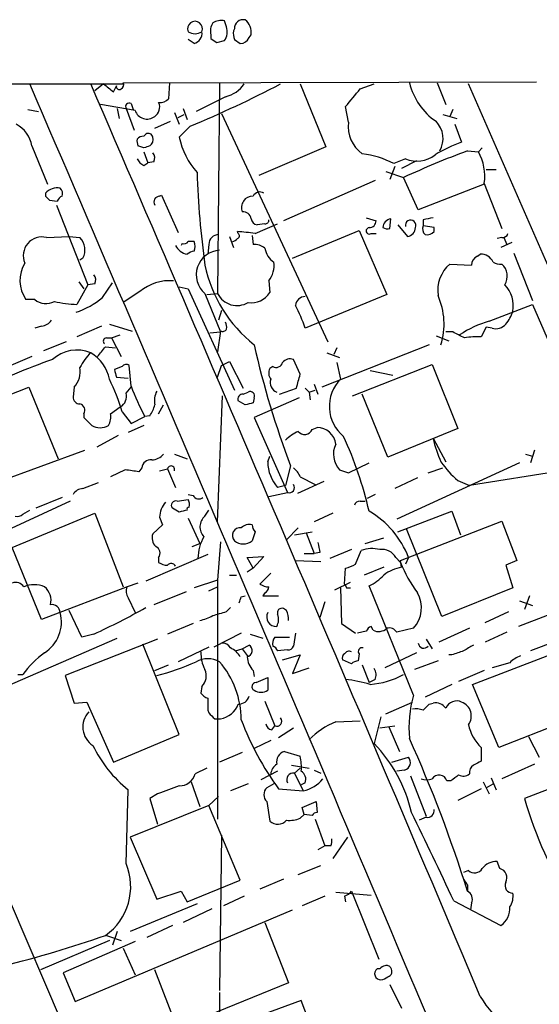
# Model space of a CAD drawing. Extents: x 7 to 1047, y 1669 to 2544.
# Drawn here: x 759 to 803, y 2438 to 2522 of the extents above; entities that cross this region are included whole.
import ezdxf

# ---------------------------------------------------------------- set-up
doc = ezdxf.new("R2010")
doc.units = 0
doc.header["$MEASUREMENT"] = 0
doc.layers.add('MAIN', color=5, linetype='CONTINUOUS')

msp = doc.modelspace()

# ---------------------------------------------------------------- linework, layer by layer
at = {"layer": 'MAIN'}
for p, q in [((776.3087, 2521.6841), (776.1393, 2522.1921)), ((776.986, 2521.5147), (776.9013, 2521.3454)), ((773.5147, 2520.2447), (773.0067, 2520.5834)), ((774.954, 2521.0067), (774.954, 2520.6681)), ((775.462, 2520.3294), (776.1393, 2520.4987)), ((776.986, 2520.5834), (777.494, 2520.2447)), ((778.256, 2520.7527), (778.4253, 2521.0067)), ((767.4187, 2516.8581), (802.9787, 2516.9427)), ((771.398, 2516.8581), (771.3133, 2515.5034)), ((775.716, 2516.8581), (775.5467, 2498.7394)), ((794.4273, 2516.8581), (795.1893, 2514.9954)), ((706.0353, 2516.7734), (767.4187, 2516.7734)), ((765.7253, 2516.7734), (764.9633, 2516.1807)), ((766.572, 2516.0961), (766.826, 2516.6041)), ((782.6587, 2516.7734), (784.86, 2511.3547)), ((787.8233, 2516.3501), (789.0087, 2516.7734)), ((823.0447, 2457.5067), (797.1367, 2516.7734)), ((776.224, 2515.6727), (773.684, 2514.4027)), ((759.206, 2514.5721), (760.1373, 2514.4027)), ((768.4347, 2514.4874), (765.4713, 2514.9954)), ((766.9107, 2514.6567), (767.08, 2513.8101)), ((767.6727, 2514.6567), (768.35, 2512.7941)), ((768.096, 2515.0801), (768.2653, 2514.5721)), ((771.8213, 2514.3181), (772.2447, 2513.3021)), ((772.5833, 2514.6567), (772.922, 2513.7254)), ((786.8073, 2513.4714), (786.5533, 2514.8261)), ((795.782, 2514.5721), (795.528, 2513.9794)), ((770.128, 2512.9634), (771.4827, 2513.5561)), ((772.16, 2513.8947), (772.668, 2514.1487)), ((775.8853, 2514.2334), (785.0293, 2494.5907)), ((794.9353, 2514.1487), (796.1207, 2513.8101)), ((773.176, 2513.1327), (772.2447, 2512.2014)), ((795.9513, 2513.3021), (796.544, 2511.7781)), ((769.1967, 2512.2861), (769.366, 2512.4554)), ((759.5447, 2511.4394), (760.8993, 2508.1374)), ((769.1967, 2511.2701), (768.6887, 2511.4394)), ((769.1967, 2510.9314), (769.5353, 2510.0001)), ((784.86, 2511.3547), (779.1027, 2508.8994)), ((797.052, 2511.0161), (797.9833, 2510.9314)), ((798.322, 2511.2701), (797.9833, 2510.9314)), ((770.0433, 2510.0847), (769.5353, 2510.0001)), ((791.718, 2510.3387), (790.702, 2509.9154)), ((792.6493, 2510.1694), (791.3793, 2509.4921)), ((769.1967, 2509.7461), (769.5353, 2510.0001)), ((790.0247, 2509.2381), (791.5487, 2508.7301)), ((790.7867, 2509.6614), (790.3633, 2508.5607)), ((798.6607, 2509.4074), (799.5073, 2509.4074)), ((789.0933, 2508.4761), (781.2193, 2505.0047)), ((792.8187, 2505.9361), (791.5487, 2508.7301)), ((798.4913, 2508.1374), (792.8187, 2505.9361)), ((798.4913, 2508.2221), (800.0153, 2504.3274)), ((760.73, 2507.3754), (760.73, 2507.1214)), ((761.0687, 2506.7827), (761.746, 2506.6981)), ((770.5513, 2507.1214), (770.7207, 2507.2061)), ((770.7207, 2507.2061), (772.16, 2503.9887)), ((761.6613, 2506.3594), (764.3707, 2499.5014)), ((788.3313, 2505.2587), (789.178, 2505.0047)), ((790.3633, 2504.3274), (790.448, 2505.1741)), ((793.242, 2505.0894), (793.242, 2504.5814)), ((778.764, 2503.9041), (780.7113, 2504.7507)), ((779.6107, 2504.7507), (778.9333, 2504.6661)), ((781.9813, 2501.7874), (787.7387, 2504.1581)), ((787.7387, 2504.1581), (790.1093, 2498.6547)), ((791.0407, 2504.6661), (791.8873, 2503.6501)), ((794.1733, 2504.4121), (793.242, 2504.5814)), ((794.1733, 2504.0734), (794.1733, 2504.4121)), ((760.8147, 2503.5654), (762.762, 2503.6501)), ((762.762, 2503.6501), (763.6933, 2503.5654)), ((776.5627, 2503.6501), (776.9013, 2502.7187)), ((777.3247, 2503.9041), (777.24, 2504.0734)), ((778.51, 2503.7347), (778.5947, 2502.9727)), ((788.7547, 2503.9041), (789.178, 2503.9041)), ((800.0153, 2503.5654), (799.592, 2503.4807)), ((800.1847, 2503.5654), (800.4387, 2502.9727)), ((772.4987, 2503.0574), (772.414, 2502.8881)), ((774.7847, 2502.9727), (774.7, 2502.1261)), ((800.862, 2503.1421), (799.9307, 2502.7187)), ((763.9473, 2501.7874), (763.6933, 2501.6181)), ((797.8987, 2501.9567), (798.1527, 2502.1261)), ((801.0313, 2502.2107), (802.64, 2498.1467)), ((795.528, 2501.2794), (797.3907, 2501.1947)), ((764.3707, 2499.5014), (763.4393, 2497.8081)), ((763.6087, 2499.7554), (764.032, 2499.1627)), ((764.9633, 2499.5861), (764.3707, 2499.5014)), ((765.6407, 2498.4007), (766.4873, 2499.6707)), ((772.2447, 2499.3321), (773.0067, 2499.1627)), ((773.0067, 2499.1627), (776.986, 2490.4421)), ((779.9493, 2499.8401), (780.034, 2498.8241)), ((759.7987, 2498.2314), (759.0367, 2498.2314)), ((768.858, 2498.9087), (767.4187, 2497.9774)), ((774.446, 2498.7394), (775.8007, 2495.4374)), ((774.6153, 2498.6547), (775.5467, 2498.7394)), ((790.1093, 2498.6547), (783.082, 2495.7761)), ((798.9147, 2496.3687), (802.64, 2497.8081)), ((802.64, 2497.8081), (804.5873, 2493.3207)), ((775.8853, 2497.3001), (775.6313, 2496.4534)), ((760.3913, 2495.9454), (759.7987, 2495.7761)), ((765.556, 2495.9454), (763.4393, 2495.0141)), ((766.2333, 2496.1147), (768.1807, 2495.5221)), ((798.6607, 2495.8607), (798.2373, 2495.0141)), ((799.1687, 2495.7761), (798.6607, 2495.8607)), ((765.9793, 2494.9294), (766.4027, 2494.9294)), ((766.4027, 2494.9294), (767.1647, 2495.1834)), ((766.4027, 2494.9294), (767.2493, 2493.3207)), ((774.8693, 2495.3527), (775.8007, 2495.4374)), ((775.8007, 2495.5221), (775.5467, 2493.7441)), ((794.3427, 2495.0987), (795.4433, 2494.6754)), ((795.782, 2495.4374), (795.1893, 2495.4374)), ((762.508, 2494.5907), (760.5607, 2493.8287)), ((765.8947, 2494.1674), (766.7413, 2494.0827)), ((793.75, 2494.3367), (784.5213, 2490.6961)), ((785.7913, 2494.0827), (785.5373, 2493.4901)), ((759.5447, 2493.3207), (757.3433, 2492.3894)), ((784.9447, 2493.6594), (786.0453, 2493.2361)), ((767.334, 2492.4741), (766.6567, 2492.2201)), ((768.096, 2490.7807), (767.9267, 2492.5587)), ((775.5467, 2491.5427), (775.8853, 2492.5587)), ((775.8853, 2492.5587), (776.5627, 2492.8974)), ((776.5627, 2492.8974), (777.748, 2490.6114)), ((780.288, 2492.4741), (780.034, 2492.3047)), ((782.6587, 2491.7967), (782.066, 2493.0667)), ((785.7913, 2492.8127), (786.13, 2491.3734)), ((787.146, 2489.9341), (794.004, 2492.6434)), ((794.004, 2492.6434), (796.2053, 2487.1401)), ((766.826, 2491.5427), (767.842, 2491.4581)), ((788.67, 2492.1354), (790.6173, 2491.7121)), ((753.5333, 2488.4101), (759.2907, 2490.6961)), ((759.2907, 2490.6961), (761.8307, 2484.5154)), ((763.1853, 2490.6961), (763.1007, 2489.8494)), ((767.6727, 2490.1881), (768.096, 2490.6961)), ((780.8807, 2490.1034), (782.32, 2490.6114)), ((783.082, 2490.6114), (783.4207, 2490.2727)), ((783.844, 2490.9501), (784.1827, 2490.1034)), ((775.5467, 2479.0967), (775.97, 2489.9341)), ((777.748, 2490.1034), (778.1713, 2490.2727)), ((778.6793, 2489.7647), (778.5947, 2489.3414)), ((782.574, 2489.7647), (778.6793, 2488.0714)), ((783.4207, 2490.2727), (783.9287, 2490.4421)), ((783.4207, 2490.2727), (783.5053, 2489.5954)), ((790.194, 2484.6847), (787.9927, 2490.1034)), ((766.318, 2488.4101), (767.1647, 2489.0027)), ((770.4667, 2488.4101), (770.89, 2489.1721)), ((777.9173, 2489.1721), (777.3247, 2489.5107)), ((764.032, 2488.4101), (764.032, 2488.0714)), ((767.334, 2488.5794), (768.096, 2487.5634)), ((768.096, 2487.5634), (769.2813, 2488.1561)), ((769.7047, 2488.2407), (769.2813, 2488.1561)), ((778.6793, 2488.0714), (781.558, 2481.6367)), ((769.1967, 2487.3941), (767.842, 2486.8014)), ((783.6747, 2487.0554), (784.098, 2487.2247)), ((766.9953, 2486.5474), (765.1327, 2485.5314)), ((796.2053, 2487.1401), (790.194, 2484.6847)), ((794.0887, 2486.2934), (795.1893, 2484.2614)), ((755.8193, 2482.2294), (764.1167, 2485.2774)), ((771.8213, 2484.9387), (772.922, 2484.5154)), ((779.8647, 2484.2614), (780.034, 2484.7694)), ((802.0473, 2484.9387), (802.64, 2484.7694)), ((802.8093, 2485.2774), (802.4707, 2484.1767)), ((781.812, 2483.9227), (781.3887, 2482.2294)), ((786.8073, 2483.3301), (788.5853, 2484.1767)), ((801.5393, 2484.1767), (790.956, 2479.3507)), ((767.588, 2483.5841), (766.318, 2482.9914)), ((769.0273, 2483.7534), (768.7733, 2483.4147)), ((770.5513, 2483.4994), (771.2287, 2483.6687)), ((771.2287, 2483.6687), (771.906, 2482.0601)), ((782.6587, 2482.9914), (783.9287, 2482.3141)), ((786.0453, 2483.5841), (786.8073, 2483.3301)), ((793.6653, 2483.3301), (794.9353, 2483.7534)), ((805.18, 2483.4994), (797.2213, 2482.2294)), ((763.9473, 2481.9754), (765.302, 2482.4834)), ((781.3887, 2482.2294), (780.7113, 2482.0601)), ((784.6907, 2482.5681), (782.4047, 2481.5521)), ((792.734, 2482.9067), (790.7867, 2481.9754)), ((796.2053, 2482.6527), (797.2213, 2482.2294)), ((773.0067, 2481.4674), (773.43, 2481.3827)), ((779.9493, 2481.2981), (781.558, 2481.6367)), ((789.0933, 2481.4674), (788.416, 2481.1287)), ((762.8467, 2480.8747), (755.4807, 2477.4881)), ((762.1693, 2481.2134), (759.8833, 2480.2821)), ((772.0753, 2480.8747), (773.0067, 2481.0441)), ((787.8233, 2480.8747), (788.2467, 2480.8747)), ((757.8513, 2476.8954), (764.9633, 2479.8587)), ((758.7827, 2479.7741), (759.3753, 2480.1127)), ((764.9633, 2479.8587), (767.4187, 2473.5087)), ((772.2447, 2479.9434), (771.652, 2480.2821)), ((774.446, 2479.6047), (774.7847, 2480.1127)), ((785.4527, 2479.8587), (783.844, 2479.0967)), ((791.0407, 2478.2501), (795.6973, 2480.0281)), ((795.6973, 2480.0281), (796.4593, 2477.9961)), ((770.8053, 2478.8427), (769.9587, 2478.0807)), ((770.5513, 2479.5201), (770.8053, 2478.8427)), ((773.0067, 2479.4354), (774.0227, 2477.2341)), ((791.2947, 2475.7947), (800.0153, 2479.1814)), ((800.0153, 2479.1814), (801.2853, 2475.7947)), ((778.764, 2478.2501), (778.51, 2477.4881)), ((782.4893, 2478.5887), (781.4733, 2477.5727)), ((782.1507, 2477.9961), (783.6747, 2478.2501)), ((783.1667, 2478.1654), (783.844, 2476.3874)), ((794.8507, 2470.9687), (791.8027, 2478.5041)), ((773.3453, 2476.9801), (774.0227, 2477.2341)), ((775.8007, 2477.4034), (775.5467, 2474.1014)), ((788.2467, 2477.2341), (789.8553, 2477.7421)), ((760.3913, 2470.7147), (757.8513, 2476.8954)), ((774.7, 2476.3027), (769.366, 2474.0167)), ((782.9973, 2476.3874), (783.844, 2476.3874)), ((784.352, 2476.4721), (783.844, 2476.3874)), ((787.0613, 2476.7261), (785.1987, 2475.9641)), ((787.4, 2475.4561), (787.908, 2476.6414)), ((770.4667, 2476.0487), (770.4667, 2475.6254)), ((778.0867, 2476.0487), (779.526, 2476.1334)), ((778.5947, 2475.1174), (778.0867, 2476.0487)), ((779.526, 2476.1334), (778.5947, 2475.1174)), ((782.2353, 2475.7947), (784.4367, 2475.7101)), ((790.8713, 2476.0487), (791.2947, 2475.6254)), ((791.3793, 2475.2021), (791.2947, 2475.7947)), ((791.972, 2476.0487), (791.718, 2475.4561)), ((801.2853, 2475.7947), (800.354, 2475.3714)), ((800.354, 2475.3714), (800.9467, 2473.4241)), ((776.5627, 2474.5247), (777.1553, 2474.5247)), ((778.5947, 2475.1174), (778.0867, 2474.7787)), ((780.1187, 2474.6941), (779.1873, 2473.7627)), ((786.4687, 2473.7627), (786.5533, 2475.1174)), ((789.8553, 2475.2021), (788.162, 2474.5247)), ((768.6887, 2473.8474), (767.7573, 2473.5087)), ((775.5467, 2474.1014), (773.5147, 2473.4241)), ((775.5467, 2474.1014), (775.5467, 2453.5274)), ((785.622, 2473.2547), (786.9767, 2473.9321)), ((767.7573, 2473.5087), (760.3913, 2470.7147)), ((772.8373, 2473.0854), (770.0433, 2471.9847)), ((774.7847, 2473.1701), (775.5467, 2473.5087)), ((779.6107, 2473.0007), (779.4413, 2472.7467)), ((786.13, 2473.4241), (786.2147, 2470.3761)), ((786.638, 2473.4241), (786.9767, 2473.4241)), ((792.3953, 2464.1954), (788.5853, 2473.5934)), ((800.9467, 2473.4241), (794.8507, 2470.9687)), ((767.842, 2472.5774), (768.4347, 2471.3074)), ((777.5787, 2472.6621), (777.9173, 2472.7467)), ((779.4413, 2472.7467), (780.796, 2472.7467)), ((784.7753, 2472.2387), (784.352, 2470.8841)), ((801.5393, 2472.3234), (802.64, 2471.9001)), ((802.386, 2472.7467), (801.9627, 2471.5614)), ((763.8627, 2469.1907), (762.762, 2471.4767)), ((776.3087, 2471.3921), (776.6473, 2471.7307)), ((781.4733, 2471.4767), (781.2193, 2471.6461)), ((798.576, 2470.4607), (800.608, 2471.3921)), ((773.43, 2470.3761), (771.2287, 2469.4447)), ((786.2147, 2470.3761), (787.4, 2469.5294)), ((803.91, 2471.0534), (801.4547, 2470.1221)), ((764.8787, 2469.4447), (763.8627, 2469.1907)), ((777.5787, 2469.5294), (775.208, 2468.3441)), ((778.3407, 2469.4447), (779.4413, 2469.1061)), ((782.2353, 2469.5294), (782.066, 2468.4287)), ((788.3313, 2469.6987), (787.5693, 2469.5294)), ((788.924, 2469.7834), (788.7547, 2470.1221)), ((792.3953, 2469.9527), (790.956, 2469.6141)), ((797.2213, 2469.9527), (794.5967, 2468.7674)), ((800.4387, 2469.6141), (798.576, 2468.7674)), ((753.618, 2463.3487), (766.9107, 2469.1061)), ((770.382, 2469.0214), (762.4233, 2465.8887)), ((772.2447, 2460.8087), (769.112, 2468.5981)), ((780.4573, 2469.1907), (781.7273, 2469.1907)), ((793.496, 2469.0214), (794.004, 2468.1747)), ((804.672, 2468.8521), (802.4707, 2468.0054)), ((774.7847, 2468.3441), (772.16, 2467.0741)), ((777.0707, 2468.0054), (777.6633, 2468.1747)), ((777.6633, 2468.1747), (778.256, 2468.5134)), ((777.6633, 2468.1747), (778.1713, 2467.4974)), ((781.558, 2468.0901), (780.7113, 2468.0054)), ((787.7387, 2467.7514), (787.654, 2467.1587)), ((792.6493, 2467.8361), (789.94, 2466.5661)), ((781.1347, 2467.2434), (782.6587, 2467.6667)), ((782.6587, 2467.6667), (781.9813, 2466.0581)), ((787.0613, 2466.9047), (786.2993, 2467.2434)), ((794.512, 2467.1587), (792.48, 2466.3967)), ((795.6973, 2467.6667), (795.4433, 2467.6667)), ((797.4753, 2465.1267), (803.91, 2467.5821)), ((800.6927, 2466.9894), (799.1687, 2466.5661)), ((770.128, 2466.3121), (771.3133, 2466.8201)), ((778.5947, 2466.3121), (778.6793, 2465.8041)), ((781.9813, 2466.0581), (783.4207, 2466.5661)), ((787.9927, 2466.8201), (788.5853, 2465.2961)), ((798.4913, 2466.3121), (796.29, 2465.3807)), ((758.3593, 2465.9734), (758.7827, 2465.9734)), ((762.4233, 2465.8887), (763.1853, 2463.5181)), ((778.8487, 2465.2961), (779.8647, 2465.7194)), ((779.8647, 2465.7194), (779.8647, 2464.6187)), ((789.0933, 2465.5501), (788.5853, 2465.2961)), ((774.192, 2464.9574), (774.1073, 2464.3647)), ((795.6973, 2465.1267), (793.4113, 2464.0261)), ((799.7613, 2459.7081), (797.4753, 2465.1267)), ((763.1853, 2463.5181), (764.286, 2463.6027)), ((764.286, 2463.6027), (766.572, 2458.4381)), ((779.6107, 2463.6874), (780.4573, 2461.5707)), ((790.0247, 2462.5867), (792.3107, 2463.6027)), ((793.75, 2463.4334), (794.0887, 2463.5181)), ((774.7, 2462.9254), (774.7847, 2462.6714)), ((775.2927, 2462.1634), (775.8007, 2462.1634)), ((785.7067, 2461.9094), (787.8233, 2461.9941)), ((789.6013, 2462.3327), (789.0087, 2460.0467)), ((805.7727, 2462.0787), (799.7613, 2459.7081)), ((780.2033, 2461.2321), (780.4573, 2461.5707)), ((780.796, 2460.5547), (782.066, 2461.4014)), ((789.5167, 2461.4014), (790.7867, 2461.5707)), ((790.2787, 2461.4861), (791.21, 2459.3694)), ((766.572, 2458.4381), (772.2447, 2460.8087)), ((780.1187, 2460.3007), (778.6793, 2459.6234)), ((802.3013, 2460.6394), (803.2327, 2458.8614)), ((777.6633, 2459.2847), (775.716, 2458.4381)), ((781.304, 2459.3694), (782.6587, 2458.9461)), ((798.2373, 2459.7081), (798.2373, 2458.5227)), ((790.5327, 2458.4381), (791.972, 2458.8614)), ((774.6153, 2457.9301), (773.5993, 2457.4221)), ((780.7113, 2457.6761), (779.272, 2456.9141)), ((781.8967, 2458.1841), (783.4207, 2457.9301)), ((782.6587, 2457.9301), (782.1507, 2457.5067)), ((783.844, 2457.7607), (784.4367, 2457.5067)), ((791.6333, 2457.7607), (790.956, 2457.6761)), ((802.8093, 2458.2687), (800.0153, 2456.9987)), ((773.2607, 2456.7447), (774.0227, 2454.6281)), ((782.1507, 2457.5067), (782.9127, 2455.9827)), ((792.1413, 2457.2527), (793.496, 2453.7814)), ((795.6127, 2456.8294), (795.274, 2456.8294)), ((798.4067, 2456.7447), (798.9147, 2455.7287)), ((799.084, 2457.0834), (799.5073, 2456.0674)), ((807.6353, 2457.5067), (801.9627, 2455.3054)), ((767.6727, 2449.7174), (767.842, 2456.0674)), ((778.1713, 2456.5754), (776.6473, 2455.9827)), ((780.3727, 2456.5754), (779.78, 2456.2367)), ((780.796, 2456.1521), (782.9127, 2455.9827)), ((783.082, 2456.6601), (782.7433, 2456.4907)), ((798.2373, 2456.1521), (796.2053, 2455.1361)), ((798.6607, 2456.2367), (799.2533, 2456.5754)), ((770.382, 2455.7287), (769.7047, 2455.3054)), ((769.7047, 2455.3054), (770.382, 2453.1041)), ((775.6313, 2455.4747), (774.7847, 2454.7127)), ((779.78, 2455.0514), (780.034, 2453.3581)), ((782.828, 2454.5434), (784.0133, 2455.0514)), ((784.0133, 2455.0514), (784.098, 2454.1201)), ((774.7847, 2454.7127), (768.0113, 2452.0034)), ((777.494, 2448.2781), (774.7847, 2454.7127)), ((782.9973, 2453.9507), (782.828, 2454.5434)), ((782.6587, 2453.6121), (782.9973, 2453.9507)), ((783.6747, 2453.8661), (782.9973, 2453.9507)), ((783.9287, 2453.5274), (784.7753, 2451.2414)), ((793.496, 2453.6967), (792.9033, 2453.4427)), ((768.0113, 2452.0034), (770.2973, 2446.6694)), ((775.8853, 2452.1727), (775.716, 2438.7954)), ((786.7227, 2452.0034), (785.4527, 2450.1407)), ((784.7753, 2451.2414), (784.1827, 2450.9027)), ((785.2833, 2451.2414), (784.7753, 2451.2414)), ((782.4893, 2448.7861), (784.4367, 2449.5481)), ((797.1367, 2449.1247), (796.7133, 2448.9554)), ((799.846, 2449.2941), (799.592, 2449.8867)), ((772.922, 2446.4154), (777.494, 2448.2781)), ((781.2193, 2448.3627), (779.1873, 2447.5161)), ((797.052, 2447.8547), (797.052, 2447.3467)), ((770.2973, 2446.6694), (772.414, 2447.3467)), ((772.414, 2447.3467), (772.922, 2446.4154)), ((777.8327, 2446.9234), (776.0547, 2446.0767)), ((784.7753, 2446.9234), (782.828, 2446.0767)), ((785.7067, 2447.2621), (788.7547, 2447.0081)), ((786.4687, 2446.9234), (786.5533, 2446.4154)), ((787.0613, 2447.3467), (789.432, 2441.5047)), ((757.682, 2446.4154), (762.0847, 2436.1707)), ((763.27, 2437.8641), (781.9813, 2445.7381)), ((773.7687, 2446.2461), (768.0113, 2443.8754)), ((775.0387, 2445.8227), (772.5833, 2444.6374)), ((795.8667, 2446.5001), (799.9307, 2444.3834)), ((797.3907, 2446.3307), (797.306, 2445.7381)), ((771.652, 2444.3834), (769.4507, 2443.3674)), ((779.6107, 2444.6374), (781.6427, 2439.4727)), ((765.9793, 2443.5367), (767.2493, 2443.1134)), ((766.9107, 2443.8754), (766.4873, 2442.6901)), ((766.2333, 2443.1134), (760.3067, 2440.5734)), ((768.4347, 2443.0287), (762.254, 2440.3194)), ((767.4187, 2442.4361), (768.4347, 2440.1501)), ((789.5167, 2440.6581), (789.2627, 2440.6581)), ((762.254, 2440.3194), (763.27, 2437.8641)), ((772.0753, 2435.5781), (770.128, 2440.5734)), ((781.6427, 2439.4727), (772.0753, 2435.5781)), ((790.3633, 2439.3034), (791.3793, 2437.2714)), ((775.716, 2438.6261), (775.5467, 2415.1734)), ((782.7433, 2437.9487), (773.0067, 2434.3927)), ((784.86, 2432.2761), (782.7433, 2437.9487))]:
    msp.add_line(p, q, dxfattribs=at)
for centre, radius, start, end in [((773.5994, 2521.5147), 0.6448, 336.799076, 203.197424), ((776.3084, 2521.3031), 1.3865, 148.733619, 192.344134), ((775.8431, 2520.8369), 1.3872, 77.671, 121.258436), ((777.7412, 2521.5418), 0.7557, 76.524615, 182.055151), ((777.1132, 2521.2184), 1.3291, 350.834633, 52.772305), ((773.5994, 2522.1919), 1.1038, 237.523632, 302.471989), ((773.2944, 2521.1253), 0.9078, 284.045429, 8.578205), ((775.0384, 2521.2608), 1.3389, 325.307012, 18.429536), ((778.4695, 2521.134), 1.5824, 172.322568, 200.362373), ((859.8752, 2647.487), 152.6258, 236.192717, 236.421921), ((777.4517, 2521.1337), 0.89, 272.724168, 334.652905), ((767.08, 2516.6888), 0.3787, 296.558284, 26.558284), ((797.5478, 2518.2173), 5.6568, 193.902853, 235.487095), ((-11264.1738, -2659.6204), 13090.4845, 22.90372866, 23.29290672), ((-9271.9404, -1817.0957), 10932.2944, 22.90776922, 23.35507315), ((935.4711, 2728.1064), 271.0632, 231.228053, 231.457239), ((767.0799, 2516.5476), 0.2601, 167.454468, 310.620402), ((733.0821, 2609.0667), 103.9753, 292.681617, 297.420987), ((775.5605, 2518.3684), 2.7761, 283.82751, 324.932571), ((406.1883, 2833.088), 495.9518, 320.079846, 320.309029), ((767.9267, 2514.8261), 0.3053, 56.315138, 213.700477), ((769.6267, 2514.7637), 0.9308, 302.58544, 25.518921), ((770.5635, 2516.1502), 0.9902, 264.39016, 319.217958), ((769.4628, 2514.8381), 1.0862, 198.835262, 307.763489), ((789.6314, 2513.093), 2.8493, 172.368416, 234.89151), ((792.785, 2512.0559), 2.1626, 331.262678, 43.922751), ((757.1261, 2511.1044), 2.4417, 7.885857, 64.168515), ((769.8326, 2511.9053), 1.2351, 174.107542, 202.160618), ((769.256, 2511.3292), 0.9587, 93.546139, 132.848561), ((769.5777, 2512.1308), 0.3875, 10.497939, 123.11188), ((769.3236, 2511.9898), 0.6694, 304.698943, 18.426829), ((778.6087, 2513.4784), 6.4909, 191.346287, 221.783816), ((801.5635, 2498.4292), 14.2614, 110.60744, 120.814174), ((811.7732, 2384.3624), 133.8593, 108.316987, 108.546184), ((825.059, 2435.8249), 80.2378, 110.42921, 114.685504), ((794.3999, 2508.8572), 4.1404, 351.176508, 30.063792), ((769.9164, 2511.0586), 1.4969, 208.746399, 241.262154), ((769.5111, 2510.4113), 0.6244, 328.463431, 44.208421), ((787.0996, 2503.1464), 7.6679, 61.9785, 83.311422), ((792.6985, 2512.6793), 2.5376, 247.270718, 307.918945), ((854.4017, 2512.0072), 80.6835, 182.026992, 187.701453), ((761.7235, 2506.5114), 1.3167, 77.877585, 138.988058), ((761.5768, 2507.3331), 0.6292, 340.338213, 47.731211), ((779.1742, 2506.8309), 0.6482, 57.133605, 153.375657), ((845.5993, 2591.6519), 119.784, 224.885409, 225.114524), ((762.4654, 2506.402), 0.778, 112.371722, 157.628278), ((770.5682, 2506.6134), 0.5082, 91.905397, 209.985395), ((778.5788, 2506.1348), 0.9867, 89.076704, 201.903845), ((777.7229, 2505.0572), 0.7121, 9.449094, 94.801734), ((779.0181, 2505.2588), 0.5987, 188.131456, 261.857718), ((779.653, 2505.047), 0.2993, 261.875312, 8.143638), ((788.5996, 2504.9905), 0.5786, 268.583744, 1.406357), ((790.5518, 2504.3998), 0.7812, 97.635354, 179.097837), ((792.1566, 2504.6071), 0.4523, 334.460407, 194.128418), ((835.9845, 2293.5281), 215.8358, 101.192712, 101.421926), ((788.6016, 2504.1353), 0.2773, 93.370101, 303.512416), ((790.1939, 2505.2573), 0.9452, 243.402419, 280.324365), ((791.7834, 2504.4246), 0.7814, 277.640673, 359.083404), ((793.8245, 2504.311), 0.6422, 155.098988, 229.952252), ((760.4213, 2502.0096), 1.6048, 75.80962, 203.717078), ((762.58, 2502.4992), 1.5415, 332.499055, 43.762004), ((775.6525, 2502.9516), 0.8681, 91.399434, 178.607164), ((776.774, 2503.7776), 0.5526, 274.432108, 327.497791), ((776.3536, 2489.1506), 14.9491, 80.721099, 86.60068), ((777.1765, 2503.7136), 0.2414, 285.250955, 52.11877), ((793.5806, 2504.5815), 0.7807, 257.475173, 319.394725), ((800.0831, 2504.014), 0.4537, 261.405541, 345.982133), ((773.2157, 2503.576), 1.4794, 207.710017, 258.548788), ((772.668, 2503.3963), 0.3788, 243.45524, 333.401126), ((773.2607, 2376.2268), 127.0002, 89.885409, 90.114591), ((772.5406, 2502.8034), 1.0621, 336.512404, 23.487596), ((775.8209, 2500.3498), 2.1175, 92.83957, 229.510525), ((778.7007, 2501.5971), 1.3797, 48.732034, 94.40635), ((781.4043, 2502.9494), 1.8211, 189.970253, 235.49488), ((773.574, 2501.4232), 0.9587, 93.546139, 132.848561), ((798.2792, 2501.1527), 0.8895, 115.326261, 177.293604), ((798.2289, 2501.0171), 1.1116, 22.846655, 93.930647), ((761.3788, 2499.8622), 2.8539, 148.247429, 214.849425), ((786.1334, 2503.6735), 11.9474, 191.974512, 231.397637), ((778.3912, 2501.1102), 2.0102, 320.814476, 9.694269), ((797.5319, 2498.9828), 3.048, 131.106348, 187.781844), ((799.846, 2502.3169), 1.0512, 235.679553, 279.267881), ((799.0254, 2500.2308), 1.442, 329.613427, 46.649415), ((764.431, 2499.9127), 0.6245, 328.468229, 44.202024), ((771.4229, 2495.8956), 3.957, 85.451482, 130.406075), ((798.3655, 2497.6939), 2.6252, 349.497793, 43.513635), ((760.7696, 2499.3891), 1.5109, 230.015269, 298.563246), ((761.2618, 2503.5903), 6.7902, 287.952241, 310.157128), ((777.2131, 2499.5781), 1.8656, 206.716136, 300.905292), ((778.4479, 2499.8413), 1.8843, 261.558994, 327.327075), ((783.0846, 2497.6311), 0.8543, 90.174375, 173.797567), ((788.9877, 2496.1143), 6.0455, 342.900337, 23.9673), ((763.7725, 2507.954), 10.1514, 257.017736, 268.119034), ((770.1814, 2491.3246), 13.647, 19.037582, 27.96155), ((797.678, 2498.2656), 3.4333, 321.208574, 342.188317), ((760.3065, 2497.0464), 1.1042, 274.404277, 327.518859), ((775.9701, 2495.8607), 0.3786, 243.421413, 333.434949), ((775.3765, 2495.8606), 0.9474, 349.712463, 26.551528), ((801.3075, 2487.9269), 8.7744, 105.825204, 124.206955), ((799.5073, 2496.8346), 1.1114, 252.261221, 319.627411), ((765.9854, 2494.6452), 0.2843, 91.229594, 231.912942), ((669.29, 2241.1834), 283.9812, 63.320357, 63.54954), ((797.8569, 2489.2077), 5.8188, 86.251686, 100.484951), ((553.8962, 2663.0818), 271.0635, 321.223956, 321.453156), ((857.649, 2512.4139), 81.0123, 192.893605, 200.590696), ((763.4478, 2490.7218), 3.1646, 68.167323, 132.184904), ((768.3611, 2489.9427), 5.2702, 135.151444, 152.33802), ((762.8447, 2490.6979), 3.4553, 11.273835, 58.992164), ((781.7696, 2492.3192), 0.8041, 68.370598, 142.142514), ((779.3964, 2441.145), 54.9775, 109.192767, 116.473887), ((761.7952, 2492.036), 1.9307, 316.053452, 10.546919), ((767.6688, 2492.247), 0.4046, 50.395708, 145.850351), ((780.8429, 2491.9088), 0.9006, 153.921483, 216.475463), ((780.5844, 2492.9609), 0.5699, 238.66384, 344.927405), ((936.0853, 2534.2049), 174.5531, 193.917671, 194.146862), ((486.1809, 2575.8742), 308.169, 343.938113, 344.167308), ((747.7255, 2482.4684), 20.5387, 17.309675, 25.694463), ((792.0998, 2500.0412), 25.7282, 201.096269, 207.51292), ((780.923, 2491.077), 0.8572, 159.770189, 249.776461), ((788.4633, 2489.0322), 3.3054, 134.903169, 231.019399), ((763.6793, 2489.8353), 0.5788, 178.604026, 271.386078), ((766.6778, 2489.9129), 1.0322, 298.143992, 15.462014), ((771.991, 2489.5107), 1.8935, 153.439008, 190.301058), ((777.7142, 2489.68), 0.4247, 85.43576, 203.492649), ((778.3407, 2489.9341), 0.3786, 333.421413, 116.578587), ((763.5452, 2488.7064), 0.5699, 328.672427, 74.937113), ((767.8212, 2489.6586), 2.3575, 323.027543, 348.09094), ((820.5795, 2319.9128), 174.5531, 103.917671, 104.146862), ((933.6955, 2657.0575), 239.4619, 224.885392, 225.114575), ((764.9636, 2488.1137), 1.3865, 328.733619, 12.344134), ((765.429, 2488.6507), 1.4481, 240.198682, 299.801318), ((784.1142, 2485.6241), 1.6007, 5.783609, 90.579883), ((784.0884, 2483.4006), 3.8348, 114.645013, 134.748556), ((783.0338, 2487.3081), 0.6889, 217.776506, 338.481214), ((755.4294, 2472.2792), 34.0494, 13.154544, 24.617408), ((787.4659, 2484.9293), 1.9564, 154.050516, 223.438415), ((804.4538, 2488.6194), 10.6229, 192.648035, 204.220318), ((769.775, 2485.8987), 1.4713, 273.858111, 319.271992), ((769.7611, 2483.704), 0.7354, 81.169134, 176.148614), ((771.5325, 2483.6104), 0.3093, 338.975785, 169.136859), ((783.1314, 2484.2543), 3.2667, 179.875471, 222.197237), ((802.7254, 2489.9344), 9.7742, 215.479074, 228.158447), ((725.8271, 2187.1499), 299.3613, 81.751923, 81.981087), ((780.8375, 2482.1864), 1.9912, 23.846208, 51.904188), ((781.7167, 2482.0468), 0.4398, 248.84462, 37.424835), ((764.032, 2480.8748), 1.1039, 94.400696, 147.530798), ((773.9168, 2481.6156), 0.5396, 205.567878, 311.823085), ((772.4081, 2479.514), 1.8568, 136.586475, 179.811771), ((771.9229, 2480.5361), 0.3714, 65.768033, 223.155907), ((772.221, 2480.602), 0.9015, 344.870852, 29.365716), ((787.7556, 2480.4259), 0.4539, 81.421795, 165.948448), ((758.3169, 2480.1978), 0.6297, 250.365149, 317.709785), ((814.9039, 2310.7208), 174.5167, 103.919645, 104.148852), ((773.0701, 2480.1974), 0.1706, 82.862488, 209.765709), ((775.246, 2478.6756), 1.2261, 130.730041, 223.816972), ((784.5437, 2473.1576), 7.9711, 21.266025, 59.533653), ((778.256, 2477.9397), 0.938, 74.289525, 136.222366), ((779.467, 2478.9021), 0.9588, 183.551733, 222.844497), ((771.0023, 2477.7419), 1.0972, 162.014213, 223.97341), ((777.4766, 2477.9338), 0.6628, 81.138824, 222.254501), ((777.5313, 2475.9615), 3.678, 149.527821, 179.959497), ((777.748, 2478.3733), 1.168, 229.277393, 310.722607), ((995.9124, 2519.2194), 215.8359, 191.194034, 191.423222), ((769.9903, 2476.4191), 0.6035, 322.135009, 68.374896), ((788.8455, 2474.1551), 2.6572, 75.368603, 110.65977), ((789.686, 2475.3715), 1.3651, 29.740717, 97.123975), ((771.3136, 2476.896), 1.527, 236.315136, 266.812677), ((771.5462, 2475.1598), 0.3816, 19.427539, 146.318262), ((785.7936, 2478.2443), 3.2179, 283.655783, 299.948065), ((801.9349, 2479.7532), 11.4128, 201.203456, 216.274781), ((786.1411, 2478.2581), 5.2663, 297.653548, 314.852291), ((791.8548, 2472.0793), 3.1588, 98.657765, 129.271412), ((758.1477, 2473.0433), 0.857, 32.892696, 110.234435), ((759.7563, 2471.5193), 2.179, 65.921641, 114.078359), ((780.0342, 2475.0333), 1.527, 236.315136, 266.812677), ((871.2133, 2515.9234), 94.6529, 206.450487, 206.679643), ((759.7562, 2472.3657), 1.4481, 344.745922, 52.121893), ((768.6146, 2473.1172), 0.9425, 155.455419, 214.941222), ((779.272, 2473.5933), 0.6826, 299.750087, 352.88019), ((790.5488, 2471.7007), 2.5427, 316.569682, 30.748889), ((761.2662, 2471.258), 0.7355, 3.851386, 98.830866), ((650.494, 2514.7581), 133.8753, 341.443693, 341.672876), ((758.8929, 2470.52), 3.2053, 303.141742, 14.220497), ((734.8424, 2533.9516), 71.157, 294.968065, 299.023939), ((691.0429, 2767.566), 308.2032, 285.831445, 286.060633), ((780.5639, 2470.9193), 0.7997, 150.966969, 274.504214), ((779.6833, 2470.7122), 1.1127, 327.973877, 22.504208), ((781.0712, 2471.2862), 0.3892, 67.632677, 202.367323), ((780.2881, 2470.7993), 1.3651, 352.88019, 29.750087), ((773.4445, 2473.7759), 3.1985, 280.414759, 301.659608), ((789.0516, 2469.4018), 0.7791, 112.400936, 157.599064), ((789.3897, 2470.7569), 1.0791, 244.43462, 311.822252), ((790.3211, 2469.2543), 0.7298, 29.540376, 106.870693), ((775.9488, 2467.8996), 0.7857, 27.253168, 94.635856), ((781.1345, 2468.6404), 0.8726, 140.902319, 194.041021), ((793.2868, 2468.7051), 0.4686, 182.739686, 323.861176), ((764.7935, 2461.8255), 7.3031, 124.611397, 145.391432), ((777.1526, 2467.7979), 3.0478, 177.690831, 207.370489), ((775.9783, 2466.6646), 1.7294, 28.786554, 67.242519), ((777.9682, 2468.0393), 0.5546, 282.334988, 58.740368), ((779.9919, 2467.7093), 0.778, 22.371722, 67.628278), ((781.6258, 2468.5387), 0.4537, 261.405541, 345.969882), ((786.638, 2467.4127), 0.3787, 116.558284, 206.558284), ((786.8496, 2467.5398), 0.4357, 60.93518, 150.946673), ((787.9624, 2467.9691), 0.3122, 68.406467, 224.22122), ((880.8777, 2213.8438), 267.7345, 108.322042, 108.551232), ((924.1476, 2256.5662), 246.8725, 120.848186, 121.077349), ((765.3393, 2485.4843), 20.2131, 284.198766, 294.383125), ((774.7, 2465.1826), 2.1471, 61.757983, 118.242017), ((769.8435, 2462.0394), 7.7353, 0.291098, 40.607642), ((779.9991, 2467.6155), 1.916, 183.533805, 222.863878), ((787.713, 2466.2026), 0.9579, 93.531189, 132.867946), ((802.5402, 2465.1144), 2.6323, 110.368798, 134.576735), ((773.3086, 2465.8554), 1.2596, 314.530426, 25.450243), ((788.2841, 2465.9461), 0.9009, 333.924158, 36.455225), ((778.8553, 2464.9346), 0.3616, 91.045948, 240.876144), ((785.3253, 2453.9084), 11.7063, 73.39822, 83.978543), ((788.1357, 2472.2602), 7.1535, 274.283463, 298.496805), ((775.039, 2465.0426), 1.1522, 216.039438, 252.889228), ((779.272, 2465.5501), 1.104, 237.529206, 302.470794), ((1028.6998, 2463.4334), 254.0003, 179.885409, 180.114592), ((777.3643, 2464.3579), 0.9253, 267.547294, 344.505388), ((802.0059, 2461.4438), 9.9967, 164.023113, 185.589575), ((794.2941, 2462.4098), 1.1272, 37.418895, 100.499437), ((796.107, 2462.7078), 0.9959, 63.972692, 157.139835), ((796.1102, 2462.4068), 1.2721, 323.7958, 70.062299), ((765.8364, 2461.4593), 1.8945, 136.803069, 236.616939), ((902.0386, 2589.4172), 179.6053, 224.885386, 225.114569), ((775.3992, 2464.1946), 2.0705, 281.181312, 338.42983), ((792.5643, 2460.6363), 2.3873, 73.508337, 96.097947), ((666.496, 2590.1793), 179.6054, 314.885431, 315.114614), ((800.837, 2470.8681), 24.8637, 200.701769, 216.289641), ((780.64, 2461.9629), 0.4326, 245.022307, 41.24199), ((788.4418, 2455.3303), 7.125, 112.573904, 134.806668), ((780.2881, 2461.8248), 0.5988, 188.131456, 261.857718), ((800.7521, 2462.4141), 3.6941, 191.851674, 227.097391), ((683.1898, 2411.5185), 119.3661, 17.46685, 24.210891), ((774.8328, 2464.7842), 11.1738, 206.048623, 231.270681), ((781.5736, 2458.4448), 0.9631, 106.255921, 190.535239), ((779.9579, 2451.2968), 12.5888, 12.960025, 44.031574), ((777.6164, 2457.9724), 5.1355, 356.692372, 10.929647), ((791.4676, 2458.4142), 0.6741, 284.227936, 41.56013), ((882.5586, 2289.0085), 189.3281, 116.44709, 116.676246), ((781.2186, 2457.3378), 1.1031, 122.449681, 175.617229), ((782.2779, 2456.9565), 0.857, 339.765565, 57.107304), ((797.9244, 2457.5659), 0.7176, 120.517362, 191.558886), ((772.2721, 2457.7806), 1.3748, 268.857987, 344.884148), ((782.0689, 2456.9332), 0.5793, 81.882486, 208.126593), ((782.3617, 2458.82), 2.8903, 280.989974, 320.939892), ((793.5384, 2458.227), 1.3136, 249.236183, 290.759739), ((794.6024, 2456.6392), 0.698, 15.812349, 149.003869), ((922.9392, 2287.7745), 211.6403, 126.756633, 126.985837), ((796.6859, 2458.1463), 0.9006, 243.921483, 306.475463), ((940.6712, 1990.3707), 495.5366, 109.869998, 110.09917), ((780.3444, 2455.644), 0.8184, 133.598957, 226.396215), ((835.3679, 2464.8498), 34.7419, 195.945487, 212.376618), ((793.5806, 2454.2894), 0.5987, 261.876665, 8.132809), ((780.7114, 2454.12), 1.0195, 228.359927, 318.364127), ((781.7273, 2455.8972), 2.4676, 264.091868, 292.175664), ((784.1407, 2453.5692), 0.5526, 94.432107, 147.497791), ((433.6654, 2278.1265), 399.4239, 24.931924, 26.143357), ((784.4377, 2451.6646), 0.9456, 333.413271, 10.325982), ((762.8964, 2447.7453), 5.1674, 305.466915, 22.435379), ((797.6612, 2449.686), 0.7683, 226.941129, 329.329134), ((799.5315, 2448.3591), 1.5288, 87.732008, 142.294301), ((799.6061, 2448.4897), 0.8394, 333.004506, 73.393593), ((923.871, 2532.7759), 152.6259, 213.578058, 213.807262), ((800.9164, 2447.8124), 0.6357, 152.217531, 272.731884), ((786.1294, 2448.0248), 1.1525, 287.122101, 323.958372), ((796.7135, 2446.6694), 0.7572, 333.428181, 63.445101), ((799.4363, 2446.8812), 1.5392, 324.714607, 11.095299), ((798.8638, 2445.8736), 1.8327, 305.600549, 3.707186), ((731.5078, 2542.82), 105.0697, 284.09154, 289.103594), ((789.5791, 2440.2459), 0.5196, 127.509431, 272.448367), ((789.9827, 2440.3612), 0.5526, 94.432107, 147.497791), ((790.1093, 2440.5734), 0.3787, 26.558284, 116.558284), ((790.0669, 2440.4464), 0.4827, 285.265529, 37.864574), ((789.542, 2440.6836), 0.9587, 273.546139, 312.848561), ((805.2808, 2442.4098), 8.2343, 210.042119, 307.950292)]:
    msp.add_arc(centre, radius, start, end, dxfattribs=at)

doc.saveas('drawing.dxf')
